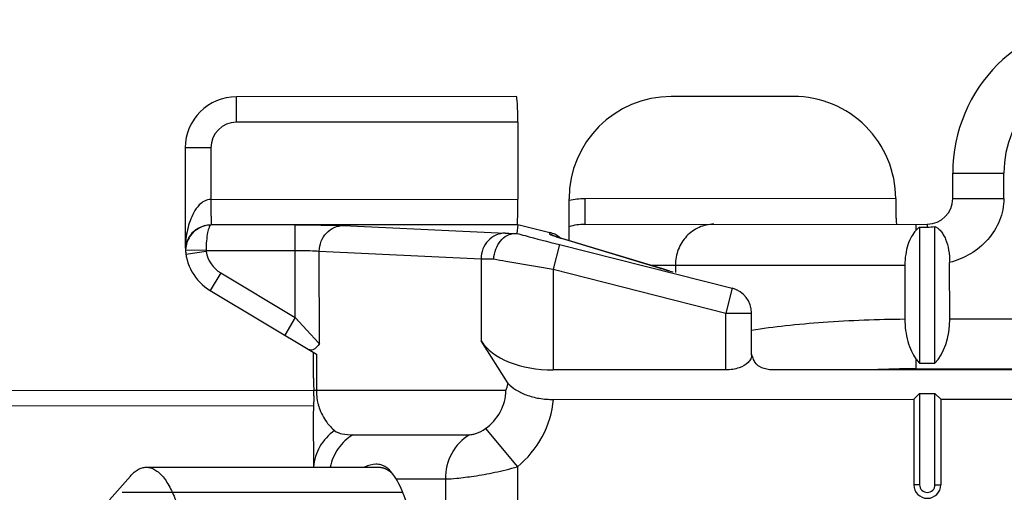
# Model space of a CAD drawing. Units: millimetres. Extents: x 299 to 994, y 404 to 873.
# Drawn here: x 363 to 382, y 716 to 726 of the extents above; entities that cross this region are included whole.
import ezdxf

# ---------------------------------------------------------------- set-up
doc = ezdxf.new("R2010")
doc.units = ezdxf.units.MM
doc.header["$LTSCALE"] = 23.1
doc.layers.add('COMPONENTI_DI_ASSIEME', color=7, linetype='CONTINUOUS')

msp = doc.modelspace()

# ---------------------------------------------------------------- linework, layer by layer
at = {"layer": 'COMPONENTI_DI_ASSIEME', "linetype": 'Continuous'}
for p, q in [((372.598, 724.033), (367.124, 724.03)), ((367.124, 723.53), (367.124, 724.03)), ((378.009, 724.035), (375.624, 724.034)), ((372.624, 723.533), (367.124, 723.53)), ((372.624, 723.533), (372.625, 722.024)), ((366.125, 723.03), (366.126, 721.096)), ((366.625, 723.03), (366.125, 723.03)), ((366.625, 723.03), (366.625, 722.021)), ((381.125, 722.037), (381.125, 722.537)), ((381.125, 722.537), (382.125, 722.537)), ((382.125, 722.037), (382.125, 722.537)), ((380.01, 722.036), (373.931, 722.033)), ((381.125, 722.037), (382.125, 722.037)), ((366.625, 722.021), (372.625, 722.024)), ((373.626, 721.215), (373.625, 722.033)), ((373.931, 722.033), (373.931, 721.533)), ((372.624, 721.524), (366.631, 721.521)), ((366.631, 721.521), (366.631, 721.521)), ((368.276, 719.707), (368.275, 721.522)), ((369.215, 721.511), (372.376, 721.361)), ((372.624, 721.524), (372.604, 721.357)), ((372.625, 721.533), (372.618, 721.527)), ((372.625, 721.533), (373.248, 721.375)), ((373.931, 721.533), (380.625, 721.537)), ((380.402, 721.536), (380.402, 721.413)), ((380.475, 721.478), (380.477, 718.816)), ((380.475, 721.478), (380.625, 721.478)), ((380.625, 721.537), (380.625, 721.478)), ((380.777, 718.816), (380.775, 721.494)), ((373.248, 721.339), (373.248, 721.375)), ((373.338, 721.304), (373.337, 721.305)), ((373.349, 721.3), (373.338, 721.304)), ((373.423, 721.276), (373.399, 721.284)), ((373.45, 721.268), (373.423, 721.276)), ((373.482, 721.258), (373.45, 721.268)), ((375.415, 720.672), (373.46, 721.264)), ((373.46, 721.264), (373.482, 721.258)), ((366.128, 721.096), (366.126, 721.096)), ((373.439, 721.138), (373.316, 720.653)), ((373.439, 721.138), (376.815, 720.282)), ((375.48, 720.653), (373.482, 721.258)), ((366.13, 721.066), (366.13, 721.065)), ((366.132, 721.043), (366.132, 721.028)), ((366.135, 721.028), (366.132, 721.028)), ((366.532, 721.021), (366.135, 721.028)), ((366.533, 721.004), (366.138, 720.942)), ((366.532, 721.021), (368.276, 721.022)), ((368.746, 719.2), (368.745, 721.011)), ((368.745, 721.011), (371.906, 720.861)), ((371.906, 720.861), (371.907, 719.252)), ((375.213, 720.734), (380.19, 720.736)), ((375.704, 720.734), (375.704, 720.588)), ((380.19, 720.736), (380.19, 719.681)), ((381.065, 719.682), (381.064, 720.788)), ((366.817, 720.582), (366.612, 720.239)), ((366.817, 720.582), (368.276, 719.707)), ((373.316, 720.653), (373.317, 718.683)), ((373.316, 720.653), (376.692, 719.798)), ((375.415, 720.672), (375.437, 720.666)), ((375.436, 720.666), (375.415, 720.672)), ((375.598, 720.618), (375.48, 720.653)), ((366.612, 720.239), (368.687, 718.995)), ((376.815, 720.282), (376.692, 719.798)), ((376.815, 720.282), (376.822, 720.281)), ((376.693, 718.685), (376.692, 719.798)), ((376.692, 719.798), (377.192, 719.798)), ((377.193, 718.974), (377.192, 719.798)), ((368.276, 719.707), (368.071, 719.364)), ((368.276, 719.707), (368.732, 719.215)), ((368.276, 719.707), (368.323, 719.657)), ((381.065, 719.682), (383.948, 719.684)), ((368.732, 719.215), (368.746, 719.2)), ((372.435, 718.416), (371.907, 719.252)), ((368.627, 719.031), (368.627, 718.598)), ((368.687, 718.995), (368.687, 718.281)), ((380.403, 718.903), (380.404, 718.707)), ((380.477, 718.816), (380.777, 718.816)), ((376.693, 718.685), (373.317, 718.683)), ((397.132, 718.694), (377.622, 718.685)), ((380.404, 718.707), (389.85, 718.712)), ((368.637, 718.281), (343.809, 718.269)), ((372.391, 718.283), (368.637, 718.281)), ((380.362, 718.109), (380.477, 718.225)), ((380.477, 718.225), (380.478, 716.436)), ((380.477, 718.225), (380.777, 718.225)), ((380.778, 716.437), (380.777, 718.225)), ((380.893, 718.109), (380.777, 718.225)), ((373.323, 718.106), (380.362, 718.109)), ((380.362, 718.109), (380.362, 716.436)), ((380.893, 718.109), (382.612, 718.11)), ((380.893, 718.109), (380.893, 716.437)), ((368.634, 717.981), (342.289, 717.969)), ((368.627, 717.793), (368.628, 716.781)), ((369.399, 717.415), (371.677, 717.416)), ((371.993, 717.535), (372.617, 716.788)), ((365.364, 716.779), (369.906, 716.782)), ((372.617, 716.788), (372.62, 711.777)), ((364.645, 716.142), (365.053, 716.608)), ((370.247, 716.55), (371.208, 716.55)), ((371.208, 716.55), (371.21, 712.014)), ((364.894, 716.289), (370.376, 716.292)), ((380.478, 716.436), (380.362, 716.436)), ((380.778, 716.437), (380.893, 716.437))]:
    msp.add_line(p, q, dxfattribs=at)
msp.add_lwpolyline([(373.399, 721.284), (373.379, 721.29), (373.37, 721.293), (373.362, 721.296), (373.355, 721.298), (373.349, 721.3)], dxfattribs=at)
for centre, radius, start, end in [((384.125, 722.538), 3, 90.0269, 180.0269), ((384.125, 722.538), 2, 90.0269, 180.0269), ((367.125, 723.03), 1, 90.0269, 180.0269), ((378.011, 722.036), 1.999, 0.0119, 90.0461), ((367.125, 723.03), 0.5, 90.0269, 180.0269), ((380.625, 722.037), 0.5, 270.0269, 0.0269), ((373.929, 720.574), 1.459, 101.7916, 102.034), ((373.931, 720.561), 1.472, 90.0343, 101.7678), ((366.633, 721.019), 0.502, 90.2791, 146.3949), ((373.93, 720.506), 1.027, 89.9522, 107.2405), ((366.633, 721.019), 0.501, 146.3595, 177.3203), ((366.606, 721.034), 0.477, 150.9897, 159.5369), ((366.611, 721.03), 0.484, 142.8407, 150.9804), ((373.126, 720.89), 0.5, 48.9106, 75.7854), ((373.126, 720.856), 0.498, 69.4384, 75.7745), ((373.124, 720.85), 0.504, 62.5379, 69.4446), ((375.4, 727.681), 6.704, 252.4317, 253.1746), ((367.126, 721.096), 1, 180.0269, 239.0631), ((366.844, 721.064), 0.716, 177.4048, 185.6382), ((366.616, 721.036), 0.486, 174.5896, 176.4424), ((366.61, 721.036), 0.481, 176.5753, 179.9102), ((366.609, 721.036), 0.48, 179.9117, 186.6349), ((366.843, 721.063), 0.715, 185.6438, 186.6349), ((366.632, 721.019), 0.5, 179.0315, 186.6671), ((366.632, 721.019), 0.5, 186.6713, 188.8552), ((366.632, 721.019), 0.1, 179.0388, 188.8464), ((367.126, 721.096), 0.6, 188.8555, 239.0631), ((381.396, 740.571), 20.778, 253.332, 253.9717), ((376.692, 719.798), 0.5, 0.0268, 75.0001), ((368.598, 719.211), 0.14, 239.0618, 243.0367), ((380.405, 701.811), 16.896, 90.0064, 92.8833), ((368.37, 719.661), 4.251, 341.075, 342.9692), ((366.339, 718.192), 2.3, 359.6101, 2.2191), ((369.731, 718.282), 1.044, 180.04, 181.547), ((369.79, 718.283), 1.103, 181.5269, 184.4459), ((369.732, 718.279), 1.045, 184.4677, 192.4389), ((360.955, 718.409), 7.688, 357.1817, 357.4124), ((369.755, 718.284), 1.068, 192.4269, 195.495), ((369.719, 718.274), 1.031, 195.4931, 198.5991), ((369.662, 716.271), 0.641, 41.1864, 42.3827), ((380.628, 716.437), 0.265, 180.0269, 0.0269), ((380.628, 716.437), 0.15, 180.0269, 0.0269)]:
    msp.add_arc(centre, radius, start, end, dxfattribs=at)
for centre, major_axis, ratio, start_param, end_param in [((372.598, 723.533), (0, 0.5), 0.052408, -1.570796, 0), ((375.625, 722.034), (0.001, -2), 0.999848, 3.141593, 4.712389), ((372.616, 722.024), (0, 0.5), 0.017455, 3.242565, 4.712389), ((380.488, 719.682), (0, 1), 0.57735, -2.617994, -1.570796), ((373.316, 719.549), (1.5, 0.001), 0.57735, -2.792527, -1.570796)]:
    msp.add_ellipse(centre, major_axis=major_axis, ratio=ratio, start_param=start_param, end_param=end_param, dxfattribs=at)
for points, knots in [([(380.01, 722.037), (380.01, 722.005), (380.01, 721.941), (380.011, 721.848), (380.013, 721.762), (380.015, 721.697), (380.016, 721.651), (380.018, 721.622), (380.019, 721.597), (380.021, 721.576), (380.022, 721.56), (380.024, 721.547), (380.025, 721.541), (380.027, 721.536), (380.028, 721.536)], [0, 0, 0, 0, 0.194531, 0.381795, 0.554304, 0.705589, 0.771392, 0.829789, 0.880215, 0.922182, 0.955333, 0.979347, 0.994102, 1, 1, 1, 1]), ([(382.125, 722.037), (382.125, 721.964), (382.11, 721.817), (382.023, 721.536), (381.825, 721.22), (381.482, 720.936), (381.206, 720.824), (381.064, 720.788)], [0, 0, 0, 0, 0.125224, 0.250483, 0.500189, 0.750037, 1, 1, 1, 1]), ([(366.625, 722.021), (366.582, 722.02), (366.495, 721.997), (366.38, 721.903), (366.286, 721.767), (366.19, 721.547), (366.153, 721.37), (366.139, 721.252)], [0, 0, 0, 0, 0.133597, 0.26312, 0.450806, 0.635077, 1, 1, 1, 1]), ([(366.625, 722.021), (366.626, 721.958), (366.626, 721.867), (366.627, 721.75), (366.628, 721.675), (366.629, 721.614), (366.629, 721.568), (366.631, 721.539), (366.63, 721.525), (366.631, 721.521)], [0, 0, 0, 0, 0.378682, 0.550233, 0.700974, 0.825362, 0.918889, 0.977761, 1, 1, 1, 1]), ([(366.631, 721.521), (366.54, 721.521), (366.382, 721.479), (366.264, 721.373), (366.226, 721.322)], [0, 0, 0, 0, 0.590309, 1, 1, 1, 1]), ([(366.631, 721.521), (366.624, 721.52), (366.607, 721.508), (366.581, 721.458), (366.556, 721.357), (366.536, 721.203), (366.532, 721.085), (366.532, 721.021)], [0, 0, 0, 0, 0.042174, 0.107858, 0.323198, 0.63446, 1, 1, 1, 1]), ([(368.275, 721.522), (368.467, 721.522), (368.78, 721.52), (369.093, 721.517), (369.215, 721.511)], [0, 0, 0, 0, 0.610332, 1, 1, 1, 1]), ([(368.745, 721.011), (368.746, 721.075), (368.77, 721.205), (368.874, 721.37), (369.029, 721.483), (369.154, 721.51), (369.215, 721.511)], [0, 0, 0, 0, 0.256915, 0.510065, 0.757338, 1, 1, 1, 1]), ([(372.625, 721.524), (372.625, 721.525), (372.621, 721.525), (372.619, 721.526), (372.618, 721.527)], [0, 0, 0, 0, 0.323067, 1, 1, 1, 1]), ([(376.455, 721.535), (376.357, 721.535), (376.157, 721.492), (375.908, 721.312), (375.742, 721.046), (375.704, 720.838), (375.704, 720.734)], [0, 0, 0, 0, 0.242796, 0.489849, 0.742845, 1, 1, 1, 1]), ([(380.475, 721.478), (380.469, 721.474), (380.443, 721.454), (380.419, 721.431), (380.402, 721.413)], [0, 0, 0, 0, 0.239026, 1, 1, 1, 1]), ([(380.775, 721.494), (380.796, 721.483), (380.837, 721.456), (380.893, 721.401), (380.944, 721.329), (381.003, 721.207), (381.052, 721.024), (381.064, 720.869), (381.064, 720.788)], [0, 0, 0, 0, 0.087817, 0.18497, 0.294153, 0.41645, 0.69496, 1, 1, 1, 1]), ([(372.376, 721.361), (372.315, 721.36), (372.19, 721.333), (372.035, 721.22), (371.931, 721.055), (371.907, 720.925), (371.906, 720.861)], [0, 0, 0, 0, 0.242632, 0.489934, 0.743116, 1, 1, 1, 1]), ([(372.154, 720.856), (372.158, 720.92), (372.184, 721.046), (372.275, 721.209), (372.406, 721.324), (372.515, 721.354), (372.566, 721.355)], [0, 0, 0, 0, 0.275347, 0.539264, 0.780536, 1, 1, 1, 1]), ([(372.376, 721.361), (372.388, 721.36), (372.451, 721.358), (372.515, 721.356), (372.566, 721.355)], [0, 0, 0, 0, 0.189717, 1, 1, 1, 1]), ([(372.566, 721.355), (372.573, 721.355), (372.583, 721.356), (372.595, 721.356), (372.6, 721.357), (372.604, 721.357), (372.604, 721.357)], [0, 0, 0, 0, 0.517344, 0.818744, 0.958759, 1, 1, 1, 1]), ([(372.604, 721.357), (372.657, 721.342), (372.935, 721.266), (373.214, 721.195), (373.439, 721.138)], [0, 0, 0, 0, 0.194071, 1, 1, 1, 1]), ([(373.251, 721.336), (373.25, 721.337), (373.249, 721.338), (373.248, 721.339), (373.248, 721.339)], [0, 0, 0, 0, 0.630038, 1, 1, 1, 1]), ([(373.377, 721.29), (373.348, 721.299), (373.31, 721.311), (373.269, 721.327), (373.255, 721.333), (373.251, 721.336)], [0, 0, 0, 0, 0.678244, 0.883835, 1, 1, 1, 1]), ([(380.402, 721.413), (380.369, 721.377), (380.308, 721.287), (380.242, 721.128), (380.199, 720.94), (380.19, 720.805), (380.19, 720.736)], [0, 0, 0, 0, 0.204711, 0.443909, 0.713088, 1, 1, 1, 1]), ([(366.139, 721.252), (366.138, 721.239), (366.133, 721.187), (366.13, 721.135), (366.128, 721.096)], [0, 0, 0, 0, 0.245214, 1, 1, 1, 1]), ([(366.159, 721.2), (366.155, 721.191), (366.142, 721.153), (366.134, 721.113), (366.131, 721.082)], [0, 0, 0, 0, 0.243974, 1, 1, 1, 1]), ([(368.276, 721.022), (368.371, 721.022), (368.528, 721.02), (368.685, 721.016), (368.745, 721.011)], [0, 0, 0, 0, 0.610227, 1, 1, 1, 1]), ([(371.906, 720.861), (371.922, 720.86), (372.005, 720.858), (372.087, 720.857), (372.154, 720.856)], [0, 0, 0, 0, 0.193625, 1, 1, 1, 1]), ([(372.154, 720.856), (372.233, 720.841), (372.62, 720.772), (373.008, 720.705), (373.316, 720.653)], [0, 0, 0, 0, 0.204841, 1, 1, 1, 1]), ([(377.192, 719.465), (377.413, 719.499), (377.879, 719.559), (378.878, 719.648), (379.657, 719.676), (380.19, 719.681)], [0, 0, 0, 0, 0.223097, 0.468389, 1, 1, 1, 1]), ([(380.19, 719.681), (380.19, 719.533), (380.217, 719.316), (380.308, 719.059), (380.37, 718.95), (380.403, 718.903)], [0, 0, 0, 0, 0.544734, 0.786937, 1, 1, 1, 1]), ([(368.746, 719.2), (368.732, 719.176), (368.702, 719.135), (368.649, 719.088), (368.59, 719.068), (368.551, 719.078), (368.534, 719.087)], [0, 0, 0, 0, 0.316059, 0.573197, 0.78802, 1, 1, 1, 1]), ([(377.193, 718.974), (377.193, 718.949), (377.18, 718.895), (377.148, 718.851), (377.128, 718.831)], [0, 0, 0, 0, 0.468884, 1, 1, 1, 1]), ([(377.128, 718.831), (377.08, 718.782), (376.937, 718.707), (376.78, 718.685), (376.693, 718.685)], [0, 0, 0, 0, 0.438276, 1, 1, 1, 1]), ([(377.346, 718.751), (377.314, 718.771), (377.264, 718.821), (377.234, 718.883), (377.222, 718.913)], [0, 0, 0, 0, 0.539592, 1, 1, 1, 1]), ([(380.403, 718.903), (380.409, 718.895), (380.432, 718.864), (380.457, 718.836), (380.477, 718.816)], [0, 0, 0, 0, 0.260199, 1, 1, 1, 1]), ([(368.627, 718.598), (368.627, 718.59), (368.627, 718.557), (368.628, 718.524), (368.629, 718.499)], [0, 0, 0, 0, 0.243157, 1, 1, 1, 1]), ([(377.622, 718.685), (377.595, 718.685), (377.501, 718.69), (377.404, 718.714), (377.346, 718.751)], [0, 0, 0, 0, 0.275985, 1, 1, 1, 1]), ([(368.629, 718.499), (368.629, 718.482), (368.632, 718.409), (368.635, 718.336), (368.637, 718.281)], [0, 0, 0, 0, 0.241125, 1, 1, 1, 1]), ([(372.435, 718.416), (372.481, 718.371), (372.593, 718.284), (372.798, 718.184), (373.048, 718.12), (373.229, 718.106), (373.322, 718.106)], [0, 0, 0, 0, 0.202354, 0.437108, 0.707199, 1, 1, 1, 1]), ([(371.993, 717.535), (372.108, 717.622), (372.26, 717.789), (372.371, 718.061), (372.391, 718.209), (372.391, 718.283)], [0, 0, 0, 0, 0.495101, 0.746916, 1, 1, 1, 1]), ([(372.617, 716.788), (372.812, 716.951), (373.145, 717.352), (373.299, 717.853), (373.323, 718.106)], [0, 0, 0, 0, 0.500163, 1, 1, 1, 1]), ([(368.742, 717.945), (368.776, 717.843), (368.861, 717.679), (368.987, 717.545), (369.044, 717.497)], [0, 0, 0, 0, 0.58852, 1, 1, 1, 1]), ([(369.044, 717.497), (368.927, 717.416), (368.727, 717.202), (368.641, 716.921), (368.63, 716.781)], [0, 0, 0, 0, 0.503164, 1, 1, 1, 1]), ([(369.399, 717.415), (369.288, 717.347), (369.091, 717.16), (368.984, 716.911), (368.955, 716.781)], [0, 0, 0, 0, 0.494144, 1, 1, 1, 1]), ([(369.044, 717.497), (369.085, 717.463), (369.207, 717.421), (369.329, 717.415), (369.399, 717.415)], [0, 0, 0, 0, 0.435449, 1, 1, 1, 1]), ([(371.677, 717.416), (371.535, 717.329), (371.292, 717.067), (371.208, 716.722), (371.208, 716.55)], [0, 0, 0, 0, 0.493449, 1, 1, 1, 1]), ([(371.677, 717.416), (371.696, 717.416), (371.738, 717.421), (371.848, 717.449), (371.936, 717.492), (371.993, 717.535)], [0, 0, 0, 0, 0.15918, 0.372705, 1, 1, 1, 1]), ([(370.045, 716.782), (370.017, 716.8), (369.954, 716.83), (369.81, 716.849), (369.699, 716.816), (369.631, 716.782)], [0, 0, 0, 0, 0.23606, 0.470248, 1, 1, 1, 1]), ([(365.053, 716.608), (365.076, 716.634), (365.123, 716.682), (365.201, 716.737), (365.282, 716.772), (365.337, 716.779), (365.364, 716.779)], [0, 0, 0, 0, 0.289882, 0.547568, 0.780587, 1, 1, 1, 1]), ([(365.364, 716.779), (365.392, 716.779), (365.451, 716.771), (365.535, 716.733), (365.617, 716.671), (365.696, 716.587), (365.772, 716.481), (365.843, 716.355), (365.91, 716.208), (365.996, 715.98), (366.085, 715.655), (366.162, 715.227), (366.209, 714.762), (366.22, 714.442), (366.22, 714.28)], [0, 0, 0, 0, 0.030299, 0.062675, 0.098779, 0.139696, 0.186019, 0.237986, 0.295579, 0.358596, 0.499405, 0.656641, 0.825361, 1, 1, 1, 1]), ([(369.906, 716.782), (369.912, 716.781), (369.923, 716.78), (369.937, 716.779), (369.947, 716.778), (369.952, 716.778), (369.961, 716.776), (369.971, 716.774), (369.982, 716.771), (369.989, 716.769), (369.994, 716.768), (370, 716.766), (370.01, 716.762), (370.022, 716.758), (370.034, 716.753), (370.043, 716.75), (370.051, 716.745), (370.062, 716.739), (370.073, 716.733), (370.083, 716.727), (370.088, 716.724), (370.094, 716.72), (370.101, 716.715), (370.113, 716.706), (370.123, 716.699), (370.132, 716.693), (370.138, 716.688), (370.148, 716.679), (370.162, 716.667), (370.173, 716.656), (370.179, 716.651)], [0, 0, 0, 0, 0.0625, 0.125, 0.15625, 0.171875, 0.1875, 0.25, 0.28125, 0.3125, 0.328125, 0.34375, 0.375, 0.4375, 0.46875, 0.5, 0.53125, 0.5625, 0.625, 0.65625, 0.671875, 0.6875, 0.71875, 0.75, 0.8125, 0.828125, 0.84375, 0.875, 0.9375, 1, 1, 1, 1]), ([(370.136, 716.704), (370.128, 716.711), (370.101, 716.74), (370.07, 716.766), (370.045, 716.782)], [0, 0, 0, 0, 0.26794, 1, 1, 1, 1]), ([(370.247, 716.55), (370.239, 716.564), (370.207, 716.614), (370.172, 716.662), (370.144, 716.694)], [0, 0, 0, 0, 0.279313, 1, 1, 1, 1]), ([(371.208, 716.55), (371.282, 716.55), (371.468, 716.566), (371.791, 716.608), (372.188, 716.679), (372.471, 716.748), (372.617, 716.788)], [0, 0, 0, 0, 0.155675, 0.390267, 0.680934, 1, 1, 1, 1]), ([(370.7, 714.467), (370.695, 714.677), (370.668, 715.083), (370.578, 715.654), (370.446, 716.143), (370.32, 716.43), (370.247, 716.55)], [0, 0, 0, 0, 0.293211, 0.566134, 0.805145, 1, 1, 1, 1])]:
    msp.add_open_spline(points, degree=3, knots=knots, dxfattribs=at)
for points in [[(380.625, 721.478), (380.676, 721.478), (380.726, 721.483), (380.775, 721.494)], [(366.128, 721.096), (366.13, 721.086), (366.131, 721.076), (366.13, 721.066)], [(377.222, 718.913), (377.212, 718.939), (377.203, 718.965), (377.195, 718.992)], [(368.634, 718.031), (368.631, 717.952), (368.627, 717.873), (368.627, 717.793)], [(368.639, 718.176), (368.639, 718.138), (368.638, 718.1), (368.636, 718.062)]]:
    msp.add_open_spline(points, degree=3, dxfattribs=at)

doc.saveas('drawing.dxf')
